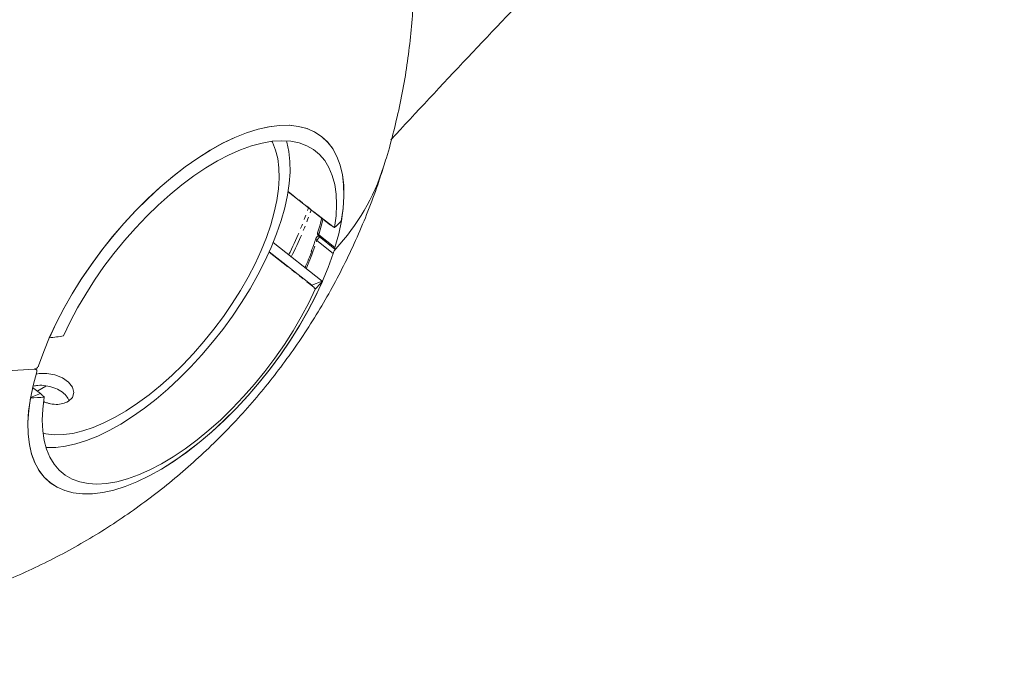
# Model space of a CAD drawing. Units: millimetres. Extents: x -3563 to 8824, y -5400 to 6479.
# Drawn here: x 1520 to 1780, y -2218 to -2048 of the extents above; entities that cross this region are included whole.
import ezdxf

# ---------------------------------------------------------------- set-up
doc = ezdxf.new("R2010")
doc.units = ezdxf.units.MM
doc.linetypes.add('PHANTOM', pattern=[12.7, 6.35, -1.27, 1.27, -1.27, 1.27, -1.27])

msp = doc.modelspace()

# ---------------------------------------------------------------- linework, layer by layer
at = {"color": 7, "linetype": 'Continuous', "lineweight": 15}
for p, q in [((1590.99, -2093.29), (1602.23, -2102.11)), ((1598.32, -2105.65), (1598.33, -2105.64)), ((1598.49, -2105.33), (1598.33, -2105.64)), ((1599.05, -2104.89), (1598.82, -2105.06)), ((1599.16, -2105.15), (1603.34, -2108.43)), ((1587.04, -2106.73), (1599.98, -2116.89)), ((1586, -2109.16), (1597.24, -2117.98)), ((1524.56, -2140.18), (1524.32, -2139.99)), ((1525.7, -2146.53), (1523.61, -2144.88))]:
    msp.add_line(p, q, dxfattribs=at)
at = {"color": 8, "linetype": 'PHANTOM', "lineweight": 0}
for p, q in [((1602.81, -2102.5), (1591, -2093.24)), ((1598.61, -2106.2), (1602.88, -2109.56)), ((1603.37, -2108), (1599.1, -2104.64)), ((1585.98, -2109.22), (1597.78, -2118.48)), ((1597.24, -2117.98), (1599.98, -2116.89)), ((1523.06, -2147.58), (1525.7, -2146.53))]:
    msp.add_line(p, q, dxfattribs=at)
at = {"color": 7, "linetype": 'Continuous', "lineweight": 15, "flags": 128}
for points in [[(1525.2, -2139.2), (1526.53, -2135.46), (1528.09, -2131.66), (1529.89, -2127.81), (1531.9, -2123.94), (1534.11, -2120.07), (1536.52, -2116.23), (1539.1, -2112.45), (1541.84, -2108.73), (1544.71, -2105.12), (1547.72, -2101.63), (1550.82, -2098.28), (1554.01, -2095.1), (1557.26, -2092.1), (1560.56, -2089.31), (1563.88, -2086.74), (1567.19, -2084.42), (1570.49, -2082.34), (1573.75, -2080.53), (1576.95, -2079), (1580.06, -2077.76), (1583.07, -2076.81), (1585.96, -2076.16), (1588.72, -2075.83), (1591.31, -2075.79), (1593.74, -2076.07), (1595.97, -2076.66), (1598, -2077.54), (1599.82, -2078.73), (1601.41, -2080.2), (1602.76, -2081.95), (1603.87, -2083.98), (1604.72, -2086.26), (1605.32, -2088.78), (1605.65, -2091.53), (1605.72, -2094.48), (1605.52, -2097.63), (1605.07, -2100.94), (1604.35, -2104.41), (1603.37, -2108)], [(1528.03, -2131.81), (1529.82, -2127.95), (1531.83, -2124.07), (1534.04, -2120.2), (1536.45, -2116.35), (1539.03, -2112.55), (1541.77, -2108.82), (1544.65, -2105.2), (1547.65, -2101.7), (1550.76, -2098.34), (1553.96, -2095.15), (1557.22, -2092.14), (1560.52, -2089.34), (1563.84, -2086.77), (1567.17, -2084.43), (1570.47, -2082.35), (1573.74, -2080.54), (1576.94, -2079), (1580.06, -2077.76), (1583.08, -2076.81), (1585.98, -2076.16), (1588.74, -2075.82), (1591.34, -2075.8), (1593.76, -2076.08), (1596, -2076.67), (1598.03, -2077.56), (1599.85, -2078.75), (1601.44, -2080.23), (1602.79, -2082), (1603.89, -2084.03), (1604.74, -2086.32), (1605.33, -2088.85), (1605.66, -2091.61), (1605.72, -2094.58), (1605.51, -2097.74), (1605.04, -2101.07)], [(1531.79, -2131.27), (1533.53, -2127.61), (1535.48, -2123.94), (1537.62, -2120.27), (1539.95, -2116.64), (1542.44, -2113.06), (1545.07, -2109.56), (1547.84, -2106.16), (1550.72, -2102.89), (1553.7, -2099.77), (1556.75, -2096.81), (1559.85, -2094.04), (1562.99, -2091.47), (1566.14, -2089.13), (1569.28, -2087.02), (1572.39, -2085.17), (1575.46, -2083.57), (1578.46, -2082.25), (1581.36, -2081.22), (1584.16, -2080.47), (1586.84, -2080.02), (1589.37, -2079.86), (1591.73, -2080), (1593.93, -2080.44), (1595.93, -2081.17), (1597.73, -2082.2), (1599.31, -2083.5), (1600.66, -2085.08), (1601.78, -2086.93), (1602.66, -2089.02), (1603.29, -2091.36), (1603.67, -2093.91), (1603.79, -2096.67), (1603.66, -2099.62), (1603.27, -2102.74)], [(1586.44, -2102.01), (1587.37, -2098.73), (1588.05, -2095.58), (1588.48, -2092.56), (1588.66, -2089.71), (1588.59, -2087.04), (1588.27, -2084.56), (1587.69, -2082.31), (1586.88, -2080.28), (1586.75, -2080.03)], [(1590.57, -2079.89), (1590.68, -2080.28), (1591.21, -2082.69), (1591.49, -2085.3), (1591.52, -2088.11), (1591.3, -2091.1), (1590.82, -2094.24), (1590.1, -2097.53), (1589.14, -2100.93)], [(1589.14, -2100.93), (1587.94, -2104.42), (1586.51, -2107.99), (1584.87, -2111.6), (1583.01, -2115.24), (1580.96, -2118.89), (1578.73, -2122.51), (1576.32, -2126.08), (1573.77, -2129.59), (1571.08, -2133), (1568.26, -2136.3), (1565.35, -2139.47), (1562.36, -2142.48), (1559.3, -2145.32), (1556.2, -2147.96), (1553.08, -2150.39), (1549.96, -2152.6), (1546.85, -2154.56), (1543.78, -2156.27), (1540.77, -2157.72), (1537.84, -2158.9), (1535, -2159.79), (1532.28, -2160.39), (1529.7, -2160.71), (1527.26, -2160.73), (1527.14, -2160.72)], [(1526.36, -2156.98), (1527.12, -2157.14), (1529.32, -2157.39), (1531.68, -2157.34), (1534.19, -2157), (1536.83, -2156.36), (1539.59, -2155.44), (1542.43, -2154.24), (1545.35, -2152.77), (1548.32, -2151.04), (1551.32, -2149.06), (1554.33, -2146.84), (1557.33, -2144.4), (1560.29, -2141.76), (1563.21, -2138.94), (1566.04, -2135.95), (1568.79, -2132.82), (1571.42, -2129.57), (1573.93, -2126.21), (1576.28, -2122.79), (1578.47, -2119.31), (1580.48, -2115.8), (1582.29, -2112.3), (1583.9, -2108.81), (1585.28, -2105.37), (1586.44, -2102.01)], [(1379.21, -2110.8), (1386.46, -2114.15), (1393.84, -2117.34), (1401.34, -2120.34), (1408.94, -2123.16), (1416.64, -2125.79), (1424.4, -2128.22), (1432.21, -2130.44), (1440.07, -2132.46), (1447.94, -2134.27), (1455.81, -2135.86), (1463.67, -2137.23), (1471.5, -2138.38), (1479.29, -2139.31), (1487, -2140), (1494.64, -2140.47), (1502.17, -2140.71), (1509.6, -2140.72), (1516.89, -2140.5), (1524.04, -2140.05)], [(1524.04, -2140.05), (1516.89, -2140.5), (1509.6, -2140.72), (1502.17, -2140.71), (1494.64, -2140.47), (1487, -2140), (1479.29, -2139.31), (1471.5, -2138.38), (1463.67, -2137.23), (1455.81, -2135.86), (1447.94, -2134.27), (1440.07, -2132.46), (1432.21, -2130.44), (1424.4, -2128.22), (1416.64, -2125.79), (1408.94, -2123.16), (1401.34, -2120.34), (1393.84, -2117.34), (1386.46, -2114.15), (1379.21, -2110.8)], [(1602.88, -2109.56), (1601.55, -2113.29), (1599.99, -2117.09), (1598.19, -2120.94), (1596.18, -2124.81), (1593.97, -2128.68), (1591.56, -2132.52), (1588.98, -2136.31), (1586.25, -2140.02), (1583.37, -2143.63), (1580.37, -2147.12), (1577.26, -2150.47), (1574.07, -2153.65), (1570.82, -2156.65), (1567.52, -2159.44), (1564.21, -2162.01), (1560.89, -2164.34), (1557.59, -2166.41), (1554.33, -2168.22), (1551.14, -2169.75), (1548.02, -2171), (1545.01, -2171.94), (1542.12, -2172.59), (1539.37, -2172.93), (1536.77, -2172.96), (1534.35, -2172.68), (1532.11, -2172.1), (1530.08, -2171.21), (1528.26, -2170.03), (1526.67, -2168.55), (1525.32, -2166.8), (1524.22, -2164.78), (1523.36, -2162.5), (1522.77, -2159.97), (1522.43, -2157.23), (1522.36, -2154.27), (1522.56, -2151.13), (1523.02, -2147.81), (1523.74, -2144.35), (1524.71, -2140.76)], [(1600.05, -2116.95), (1598.26, -2120.8), (1596.25, -2124.68), (1594.04, -2128.56), (1591.64, -2132.41), (1589.06, -2136.21), (1586.32, -2139.93), (1583.43, -2143.55), (1580.43, -2147.05), (1577.32, -2150.41), (1574.13, -2153.6), (1570.87, -2156.61), (1567.56, -2159.41), (1564.24, -2161.98), (1560.91, -2164.32), (1557.61, -2166.4), (1554.34, -2168.22), (1551.14, -2169.75), (1548.02, -2171), (1545, -2171.95), (1542.1, -2172.59), (1539.34, -2172.93), (1536.74, -2172.96), (1534.32, -2172.68), (1532.08, -2172.09), (1530.05, -2171.19), (1528.23, -2170), (1526.64, -2168.52), (1525.29, -2166.76), (1524.19, -2164.72), (1523.34, -2162.43), (1522.75, -2159.9), (1522.43, -2157.14), (1522.37, -2154.17), (1522.57, -2151.01), (1523.04, -2147.68)], [(1598.17, -2118.96), (1596.43, -2122.62), (1594.48, -2126.29), (1592.34, -2129.96), (1590.01, -2133.59), (1587.53, -2137.17), (1584.89, -2140.67), (1582.12, -2144.06), (1579.24, -2147.33), (1576.26, -2150.46), (1573.22, -2153.42), (1570.11, -2156.19), (1566.98, -2158.75), (1563.82, -2161.1), (1560.68, -2163.2), (1557.57, -2165.06), (1554.5, -2166.65), (1551.51, -2167.97), (1548.6, -2169.01), (1545.8, -2169.76), (1543.12, -2170.21), (1540.59, -2170.37), (1538.23, -2170.23), (1536.03, -2169.79), (1534.03, -2169.05), (1532.23, -2168.03), (1530.65, -2166.72), (1529.3, -2165.14), (1528.18, -2163.3), (1527.3, -2161.2), (1526.67, -2158.87), (1526.29, -2156.31), (1526.17, -2153.55), (1526.3, -2150.6), (1526.69, -2147.49)], [(1524.55, -2141.42), (1525.31, -2141.23), (1527.35, -2141.18), (1529.5, -2141.55), (1531.5, -2142.34), (1533.1, -2143.48), (1534.12, -2144.84), (1534.47, -2146.26), (1534.12, -2147.55), (1533.1, -2148.53), (1532.63, -2148.76), (1532.63, -2148.76)], [(1527.14, -2144.59), (1524.96, -2145.75), (1524.81, -2145.82)]]:
    msp.add_lwpolyline(points, dxfattribs=at)
at = {"color": 8, "linetype": 'PHANTOM', "lineweight": 0, "flags": 128}
for points in [[(1599.1, -2104.64), (1600.08, -2101.03), (1600.2, -2100.51)], [(1595.78, -2113.59), (1597.27, -2109.96), (1598.61, -2106.2)], [(1599.1, -2104.64), (1599.06, -2104.79), (1599.06, -2104.92), (1599.08, -2105.03), (1599.12, -2105.11), (1599.16, -2105.15)]]:
    msp.add_lwpolyline(points, dxfattribs=at)
at = {"color": 7, "linetype": 'Continuous', "lineweight": 15}
for centre, radius, start, end in [((56.55, -825.79), 2500, 306.12345, 331.99971), ((3455.95, -3774.44), 2500, 135.95736, 137.31786), ((1561.8, -2069.37), 57.1, 316.9913, 342.2459), ((1561.8, -2069.37), 57.1, 316.9913, 342.2448), ((1514.41, -2077.39), 88.67, 336.0775, 339.2235), ((1517.08, -2110.88), 40.94, 291.3059, 292.3223)]:
    msp.add_arc(centre, radius, start, end, dxfattribs=at)
at = {"color": 8, "linetype": 'PHANTOM', "lineweight": 0}
for centre, radius, start, end in [((1495.39, -2062.02), 107.07, 333.4052, 340.6264), ((1496.09, -2062.56), 107.07, 333.4052, 340.6264), ((1598.88, -2105.71), 0.56, 173.6752, 241.0364), ((1600.43, -2106.85), 1.93, 125.1973, 160.4632), ((1599.37, -2104.15), 0.561, 171.8729, 240.6298)]:
    msp.add_arc(centre, radius, start, end, dxfattribs=at)
at = {"color": 7, "linetype": 'Continuous', "lineweight": 15}
for points, knots in [([(1616.15, -2086.77), (1616.41, -2085.98), (1617.44, -2082.83), (1618.93, -2077.22), (1620.62, -2069.98), (1621.98, -2062.65), (1623.03, -2055.28), (1623.77, -2047.86), (1624.19, -2040.41), (1624.29, -2032.94), (1624.07, -2025.48), (1623.53, -2018.02), (1622.68, -2010.58), (1621.51, -2003.19), (1620.02, -1995.84), (1618.21, -1988.55), (1616.09, -1981.34), (1613.66, -1974.21), (1610.92, -1967.19), (1607.88, -1960.27), (1604.53, -1953.48), (1600.88, -1946.83), (1596.93, -1940.32), (1592.69, -1933.96), (1588.16, -1927.77), (1583.33, -1921.75), (1578.21, -1915.92), (1573, -1910.49), (1567.74, -1905.45), (1562.48, -1900.81), (1557.05, -1896.38), (1551.46, -1892.19), (1545.72, -1888.24), (1539.86, -1884.53), (1533.91, -1881.09), (1527.93, -1877.93), (1522.1, -1875.14), (1516.84, -1872.85), (1512.19, -1870.99), (1507.32, -1869.17), (1503.82, -1868.03), (1501.73, -1867.35)], [0, 0, 0, 0, 0.00911, 0.036164, 0.063233, 0.090317, 0.117418, 0.144535, 0.171669, 0.198821, 0.225993, 0.253187, 0.280403, 0.307645, 0.334915, 0.362216, 0.389553, 0.41693, 0.444352, 0.471827, 0.499362, 0.526967, 0.554654, 0.582439, 0.61034, 0.63838, 0.666589, 0.695008, 0.720543, 0.746056, 0.771535, 0.796965, 0.822323, 0.847568, 0.872625, 0.897335, 0.921309, 0.943226, 0.959906, 0.975937, 1, 1, 1, 1]), ([(1396.75, -2201.24), (1399.21, -2201.98), (1402.66, -2203.02), (1407.82, -2204.34), (1412.25, -2205.37), (1417.58, -2206.44), (1423.24, -2207.38), (1429.23, -2208.18), (1435.45, -2208.79), (1441.88, -2209.18), (1448.46, -2209.33), (1455.16, -2209.24), (1461.96, -2208.87), (1468.82, -2208.24), (1475.72, -2207.32), (1482.64, -2206.12), (1489.56, -2204.63), (1496.46, -2202.85), (1503.31, -2200.78), (1510.11, -2198.42), (1516.83, -2195.77), (1523.46, -2192.83), (1529.98, -2189.61), (1536.37, -2186.12), (1542.64, -2182.35), (1548.75, -2178.31), (1554.69, -2174.01), (1560.46, -2169.47), (1566.05, -2164.67), (1571.43, -2159.64), (1576.6, -2154.38), (1581.55, -2148.91), (1586.27, -2143.22), (1590.75, -2137.33), (1594.98, -2131.26), (1598.95, -2125.01), (1602.66, -2118.59), (1606.09, -2112.01), (1609.25, -2105.3), (1612.11, -2098.44), (1614.42, -2092.27), (1615.66, -2088.34), (1616.15, -2086.77)], [0, 0, 0, 0, 0.028045, 0.039333, 0.058112, 0.077661, 0.09869, 0.120712, 0.143529, 0.166983, 0.190957, 0.215364, 0.240132, 0.265206, 0.290541, 0.316098, 0.341846, 0.367757, 0.39381, 0.419985, 0.446266, 0.472638, 0.49909, 0.525611, 0.552194, 0.57883, 0.605514, 0.632239, 0.659002, 0.685799, 0.712625, 0.739479, 0.766357, 0.793258, 0.82018, 0.847121, 0.87408, 0.901057, 0.92805, 0.955058, 0.982082, 1, 1, 1, 1]), ([(1599.84, -2100.23), (1599.8, -2100.42), (1599.54, -2101.61), (1599.2, -2102.89), (1598.83, -2104.01), (1598.81, -2104.07)], [0, 0, 0, 0, 0.155978, 0.950115, 1, 1, 1, 1]), ([(1603.27, -2102.74), (1603.22, -2102.72), (1603.12, -2102.67), (1602.96, -2102.59), (1602.86, -2102.53), (1602.81, -2102.5)], [0, 0, 0, 0, 0.332911, 0.666237, 1, 1, 1, 1]), ([(1598.3, -2105.64), (1598.16, -2106.1), (1597.81, -2107.21), (1597.37, -2108.35), (1597.11, -2109.03)], [0, 0, 0, 0, 0.410633, 1, 1, 1, 1]), ([(1598.82, -2105.06), (1598.75, -2105.1), (1598.62, -2105.17), (1598.53, -2105.29), (1598.49, -2105.33)], [0, 0, 0, 0, 0.5956409, 1, 1, 1, 1]), ([(1598.82, -2104.07), (1598.82, -2104.07), (1598.79, -2104.13), (1598.77, -2104.3), (1598.78, -2104.58), (1598.9, -2104.9), (1599.07, -2105.06), (1599.16, -2105.14)], [0, 0, 0, 0, 0.009213, 0.164457, 0.423398, 0.70852, 1, 1, 1, 1]), ([(1602.88, -2109.56), (1602.92, -2109.45), (1602.96, -2109.33), (1603.07, -2109.09), (1603.13, -2108.97), (1603.26, -2108.74), (1603.32, -2108.64), (1603.44, -2108.45), (1603.5, -2108.38), (1603.56, -2108.32)], [0, 0, 0, 0, 0.25, 0.25, 0.5, 0.5, 0.75, 0.75, 1, 1, 1, 1]), ([(1603.56, -2108.32), (1603.5, -2108.38), (1603.46, -2108.41), (1603.38, -2108.45), (1603.35, -2108.44), (1603.31, -2108.39), (1603.31, -2108.34), (1603.32, -2108.2), (1603.34, -2108.1), (1603.37, -2108)], [0, 0, 0, 0, 0.25, 0.25, 0.5, 0.5, 0.75, 0.75, 1, 1, 1, 1]), ([(1597.78, -2118.48), (1597.83, -2118.53), (1597.92, -2118.64), (1598.05, -2118.79), (1598.13, -2118.91), (1598.17, -2118.96)], [0, 0, 0, 0, 0.333763, 0.667089, 1, 1, 1, 1]), ([(1525.2, -2139.2), (1525.16, -2139.3), (1525.11, -2139.41), (1524.95, -2139.61), (1524.85, -2139.7), (1524.63, -2139.86), (1524.51, -2139.92), (1524.28, -2140.01), (1524.15, -2140.04), (1524.04, -2140.05)], [0, 0, 0, 0, 0.25, 0.25, 0.5, 0.5, 0.75, 0.75, 1, 1, 1, 1]), ([(1524.04, -2140.05), (1524.15, -2140.04), (1524.26, -2140.05), (1524.46, -2140.11), (1524.54, -2140.16), (1524.67, -2140.28), (1524.71, -2140.36), (1524.75, -2140.55), (1524.74, -2140.65), (1524.71, -2140.76)], [0, 0, 0, 0, 0.25, 0.25, 0.5, 0.5, 0.75, 0.75, 1, 1, 1, 1]), ([(1533.24, -2148.4), (1533.03, -2147.96), (1532.6, -2147.05), (1531.14, -2145.84), (1529.24, -2144.9), (1527.1, -2144.39), (1525.17, -2144.26), (1524.18, -2144.47), (1523.79, -2144.55)], [0, 0, 0, 0, 0.1642223, 0.3444307, 0.5235696, 0.7032414, 0.8842501, 1, 1, 1, 1]), ([(1526.69, -2147.49), (1526.65, -2147.43), (1526.55, -2147.33), (1526.41, -2147.17), (1526.31, -2147.07), (1526.27, -2147.03)], [0, 0, 0, 0, 0.332911, 0.666237, 1, 1, 1, 1]), ([(1531.96, -2149.03), (1531.42, -2149.17), (1530.35, -2149.47), (1528.72, -2149.29), (1527.44, -2149.01), (1526.86, -2148.77), (1526.54, -2148.64)], [0, 0, 0, 0, 0.349517, 0.698955, 0.834525, 1, 1, 1, 1])]:
    msp.add_open_spline(points, degree=3, knots=knots, dxfattribs=at)
for points in [[(1603.27, -2102.74), (1603.86, -2102.24), (1604.45, -2101.69), (1605.04, -2101.07)], [(1602.81, -2102.5), (1602.61, -2102.39), (1602.42, -2102.26), (1602.23, -2102.11)], [(1597.24, -2117.98), (1597.43, -2118.13), (1597.61, -2118.3), (1597.78, -2118.48)], [(1600.05, -2116.95), (1599.46, -2117.58), (1598.83, -2118.25), (1598.17, -2118.96)], [(1528.03, -2131.81), (1528, -2131.79), (1527.98, -2131.77), (1527.95, -2131.75)], [(1528.03, -2131.81), (1529.28, -2131.69), (1530.54, -2131.51), (1531.79, -2131.27)], [(1522.96, -2147.62), (1522.99, -2147.64), (1523.01, -2147.66), (1523.04, -2147.68)], [(1526.69, -2147.49), (1525.5, -2147.52), (1524.28, -2147.58), (1523.04, -2147.68)], [(1525.7, -2146.53), (1525.89, -2146.68), (1526.08, -2146.84), (1526.27, -2147.03)]]:
    msp.add_open_spline(points, degree=3, dxfattribs=at)
at = {"color": 8, "linetype": 'PHANTOM', "lineweight": 0}
msp.add_open_spline([(1598.83, -2105.06), (1598.86, -2105.04), (1598.93, -2105.01), (1599.04, -2104.99), (1599.13, -2105), (1599.16, -2105.01)], degree=3, knots=[0, 0, 0, 0, 0.323792, 0.713977, 1, 1, 1, 1], dxfattribs=at)

doc.saveas('drawing.dxf')
